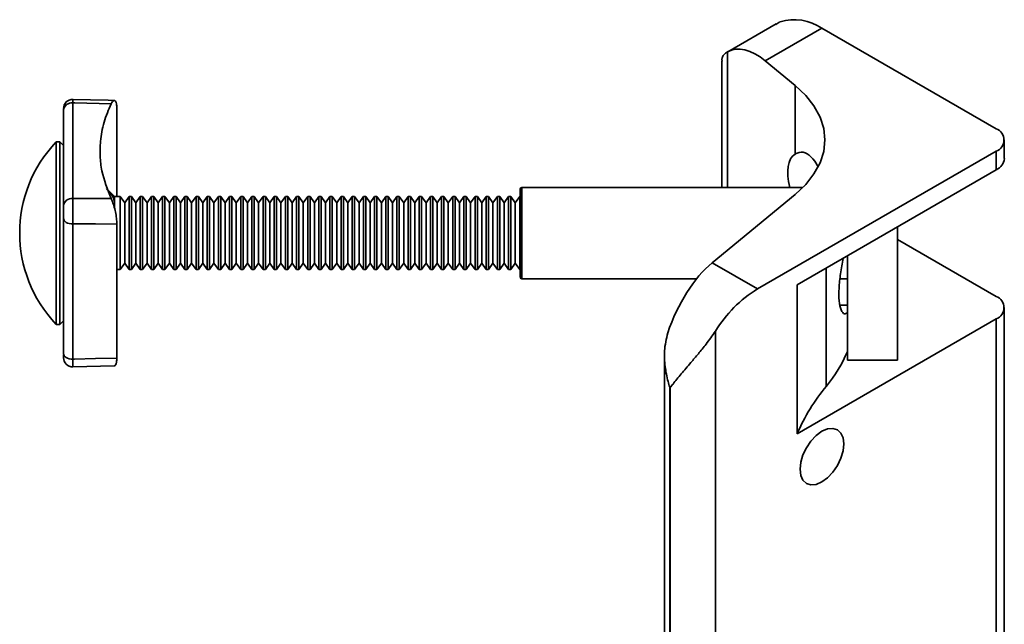
# Model space of a CAD drawing. Units: millimetres. Extents: x 87 to 350, y 32 to 261.
# Drawn here: x 87 to 108, y 241 to 255 of the extents above; entities that cross this region are included whole.
import ezdxf

# ---------------------------------------------------------------- set-up
doc = ezdxf.new("R2010")
doc.units = ezdxf.units.MM

msp = doc.modelspace()

# ---------------------------------------------------------------- linework, layer by layer
at = {"color": 7, "linetype": 'Continuous', "lineweight": 35}
for p, q in [((103.183, 254.594), (102.117, 253.979)), ((103.173, 254.58), (103.263, 254.634)), ((104.183, 254.495), (102.941, 253.778)), ((108.001, 252.291), (104.183, 254.495)), ((101.986, 253.776), (101.986, 251.005)), ((102.941, 253.778), (103.596, 253.238)), ((103.596, 253.238), (103.596, 251.738)), ((88.737, 250.805), (88.737, 252.743)), ((87.489, 252.005), (87.409, 252.005)), ((87.569, 251.925), (87.489, 252.005)), ((108.177, 251.638), (108.177, 252.046)), ((108.001, 251.801), (102.769, 248.781)), ((108.001, 251.393), (108.001, 251.801)), ((104.098, 251.454), (104.023, 251.584)), ((108.001, 251.393), (103.638, 248.874)), ((88.689, 250.805), (88.554, 250.94)), ((103.763, 251.005), (97.609, 251.005)), ((101.776, 249.353), (103.596, 250.854)), ((88.812, 250.805), (88.689, 250.805)), ((88.689, 250.658), (88.689, 250.552)), ((88.909, 250.667), (88.812, 250.805)), ((89.005, 250.805), (88.909, 250.667)), ((88.909, 249.343), (88.909, 250.667)), ((89.056, 250.805), (89.005, 250.805)), ((89.153, 250.667), (89.056, 250.805)), ((89.25, 250.805), (89.153, 250.667)), ((89.301, 250.805), (89.25, 250.805)), ((89.398, 250.667), (89.301, 250.805)), ((89.494, 250.805), (89.398, 250.667)), ((89.545, 250.805), (89.494, 250.805)), ((89.642, 250.667), (89.545, 250.805)), ((89.739, 250.805), (89.642, 250.667)), ((89.79, 250.805), (89.739, 250.805)), ((89.887, 250.667), (89.79, 250.805)), ((89.983, 250.805), (89.887, 250.667)), ((90.034, 250.805), (89.983, 250.805)), ((90.131, 250.667), (90.034, 250.805)), ((90.228, 250.805), (90.131, 250.667)), ((90.279, 250.805), (90.228, 250.805)), ((90.375, 250.667), (90.279, 250.805)), ((90.472, 250.805), (90.375, 250.667)), ((90.523, 250.805), (90.472, 250.805)), ((90.62, 250.667), (90.523, 250.805)), ((90.717, 250.805), (90.62, 250.667)), ((90.768, 250.805), (90.717, 250.805)), ((90.864, 250.667), (90.768, 250.805)), ((90.961, 250.805), (90.864, 250.667)), ((91.012, 250.805), (90.961, 250.805)), ((91.109, 250.667), (91.012, 250.805)), ((91.205, 250.805), (91.109, 250.667)), ((91.256, 250.805), (91.205, 250.805)), ((91.353, 250.667), (91.256, 250.805)), ((91.45, 250.805), (91.353, 250.667)), ((91.501, 250.805), (91.45, 250.805)), ((91.598, 250.667), (91.501, 250.805)), ((91.694, 250.805), (91.598, 250.667)), ((91.745, 250.805), (91.694, 250.805)), ((91.842, 250.667), (91.745, 250.805)), ((91.939, 250.805), (91.842, 250.667)), ((91.99, 250.805), (91.939, 250.805)), ((92.087, 250.667), (91.99, 250.805)), ((92.183, 250.805), (92.087, 250.667)), ((92.234, 250.805), (92.183, 250.805)), ((92.331, 250.667), (92.234, 250.805)), ((92.428, 250.805), (92.331, 250.667)), ((92.331, 249.343), (92.331, 250.667)), ((92.479, 250.805), (92.428, 250.805)), ((92.575, 250.667), (92.479, 250.805)), ((92.672, 250.805), (92.575, 250.667)), ((92.575, 249.343), (92.575, 250.667)), ((92.723, 250.805), (92.672, 250.805)), ((92.82, 250.667), (92.723, 250.805)), ((92.917, 250.805), (92.82, 250.667)), ((92.968, 250.805), (92.917, 250.805)), ((93.064, 250.667), (92.968, 250.805)), ((93.161, 250.805), (93.064, 250.667)), ((93.212, 250.805), (93.161, 250.805)), ((93.309, 250.667), (93.212, 250.805)), ((93.405, 250.805), (93.309, 250.667)), ((93.456, 250.805), (93.405, 250.805)), ((93.553, 250.667), (93.456, 250.805)), ((93.65, 250.805), (93.553, 250.667)), ((93.701, 250.805), (93.65, 250.805)), ((93.65, 249.205), (93.65, 250.805)), ((93.798, 250.667), (93.701, 250.805)), ((93.894, 250.805), (93.798, 250.667)), ((93.798, 249.343), (93.798, 250.667)), ((93.945, 250.805), (93.894, 250.805)), ((94.042, 250.667), (93.945, 250.805)), ((93.945, 249.205), (93.945, 250.805)), ((94.139, 250.805), (94.042, 250.667)), ((94.19, 250.805), (94.139, 250.805)), ((94.287, 250.667), (94.19, 250.805)), ((94.383, 250.805), (94.287, 250.667)), ((94.434, 250.805), (94.383, 250.805)), ((94.531, 250.667), (94.434, 250.805)), ((94.628, 250.805), (94.531, 250.667)), ((94.679, 250.805), (94.628, 250.805)), ((94.775, 250.667), (94.679, 250.805)), ((94.872, 250.805), (94.775, 250.667)), ((94.775, 249.343), (94.775, 250.667)), ((94.923, 250.805), (94.872, 250.805)), ((95.02, 250.667), (94.923, 250.805)), ((95.117, 250.805), (95.02, 250.667)), ((95.02, 249.343), (95.02, 250.667)), ((95.168, 250.805), (95.117, 250.805)), ((95.264, 250.667), (95.168, 250.805)), ((95.361, 250.805), (95.264, 250.667)), ((95.264, 249.343), (95.264, 250.667)), ((95.412, 250.805), (95.361, 250.805)), ((95.509, 250.667), (95.412, 250.805)), ((95.605, 250.805), (95.509, 250.667)), ((95.656, 250.805), (95.605, 250.805)), ((95.753, 250.667), (95.656, 250.805)), ((95.85, 250.805), (95.753, 250.667)), ((95.901, 250.805), (95.85, 250.805)), ((95.998, 250.667), (95.901, 250.805)), ((96.094, 250.805), (95.998, 250.667)), ((96.145, 250.805), (96.094, 250.805)), ((96.242, 250.667), (96.145, 250.805)), ((96.339, 250.805), (96.242, 250.667)), ((96.39, 250.805), (96.339, 250.805)), ((96.339, 249.205), (96.339, 250.805)), ((96.487, 250.667), (96.39, 250.805)), ((96.39, 249.205), (96.39, 250.805)), ((96.583, 250.805), (96.487, 250.667)), ((96.634, 250.805), (96.583, 250.805)), ((96.731, 250.667), (96.634, 250.805)), ((96.634, 249.205), (96.634, 250.805)), ((96.828, 250.805), (96.731, 250.667)), ((96.879, 250.805), (96.828, 250.805)), ((96.975, 250.667), (96.879, 250.805)), ((97.072, 250.805), (96.975, 250.667)), ((97.123, 250.805), (97.072, 250.805)), ((97.22, 250.667), (97.123, 250.805)), ((97.317, 250.805), (97.22, 250.667)), ((97.368, 250.805), (97.317, 250.805)), ((97.464, 250.667), (97.368, 250.805)), ((97.561, 250.805), (97.464, 250.667)), ((97.464, 249.343), (97.464, 250.667)), ((97.569, 250.805), (97.561, 250.805)), ((87.569, 247.359), (87.569, 250.322)), ((87.772, 250.207), (87.772, 247.243)), ((88.737, 247.267), (88.737, 250.203)), ((105.839, 247.217), (105.839, 250.145)), ((105.839, 249.865), (108.001, 248.617)), ((88.812, 249.205), (88.909, 249.343)), ((88.909, 249.343), (89.005, 249.205)), ((89.056, 249.205), (89.153, 249.343)), ((89.153, 249.343), (89.25, 249.205)), ((89.301, 249.205), (89.398, 249.343)), ((89.398, 249.343), (89.494, 249.205)), ((89.545, 249.205), (89.642, 249.343)), ((89.642, 249.343), (89.739, 249.205)), ((89.79, 249.205), (89.887, 249.343)), ((89.887, 249.343), (89.983, 249.205)), ((90.034, 249.205), (90.131, 249.343)), ((90.131, 249.343), (90.228, 249.205)), ((90.279, 249.205), (90.375, 249.343)), ((90.375, 249.343), (90.472, 249.205)), ((90.523, 249.205), (90.62, 249.343)), ((90.62, 249.343), (90.717, 249.205)), ((90.768, 249.205), (90.864, 249.343)), ((90.864, 249.343), (90.961, 249.205)), ((91.012, 249.205), (91.109, 249.343)), ((91.109, 249.343), (91.205, 249.205)), ((91.256, 249.205), (91.353, 249.343)), ((91.353, 249.343), (91.45, 249.205)), ((91.501, 249.205), (91.598, 249.343)), ((91.598, 249.343), (91.694, 249.205)), ((91.745, 249.205), (91.842, 249.343)), ((91.842, 249.343), (91.939, 249.205)), ((91.99, 249.205), (92.087, 249.343)), ((92.087, 249.343), (92.183, 249.205)), ((92.234, 249.205), (92.331, 249.343)), ((92.331, 249.343), (92.428, 249.205)), ((92.479, 249.205), (92.575, 249.343)), ((92.575, 249.343), (92.672, 249.205)), ((92.723, 249.205), (92.82, 249.343)), ((92.82, 249.343), (92.917, 249.205)), ((92.968, 249.205), (93.064, 249.343)), ((93.064, 249.343), (93.161, 249.205)), ((93.212, 249.205), (93.309, 249.343)), ((93.309, 249.343), (93.405, 249.205)), ((93.456, 249.205), (93.553, 249.343)), ((93.553, 249.343), (93.65, 249.205)), ((93.701, 249.205), (93.798, 249.343)), ((93.798, 249.343), (93.894, 249.205)), ((93.945, 249.205), (94.042, 249.343)), ((94.042, 249.343), (94.139, 249.205)), ((94.19, 249.205), (94.287, 249.343)), ((94.287, 249.343), (94.383, 249.205)), ((94.434, 249.205), (94.531, 249.343)), ((94.531, 249.343), (94.628, 249.205)), ((94.679, 249.205), (94.775, 249.343)), ((94.775, 249.343), (94.872, 249.205)), ((94.923, 249.205), (95.02, 249.343)), ((95.02, 249.343), (95.117, 249.205)), ((95.168, 249.205), (95.264, 249.343)), ((95.264, 249.343), (95.361, 249.205)), ((95.412, 249.205), (95.509, 249.343)), ((95.509, 249.343), (95.605, 249.205)), ((95.656, 249.205), (95.753, 249.343)), ((95.753, 249.343), (95.85, 249.205)), ((95.901, 249.205), (95.998, 249.343)), ((95.998, 249.343), (96.094, 249.205)), ((96.145, 249.205), (96.242, 249.343)), ((96.242, 249.343), (96.339, 249.205)), ((96.39, 249.205), (96.487, 249.343)), ((96.487, 249.343), (96.583, 249.205)), ((96.634, 249.205), (96.731, 249.343)), ((96.731, 249.343), (96.828, 249.205)), ((96.879, 249.205), (96.975, 249.343)), ((96.975, 249.343), (97.072, 249.205)), ((97.123, 249.205), (97.22, 249.343)), ((97.22, 249.343), (97.317, 249.205)), ((97.368, 249.205), (97.464, 249.343)), ((97.464, 249.343), (97.561, 249.205)), ((101.776, 249.353), (102.769, 248.781)), ((104.739, 247.217), (104.739, 249.51)), ((88.737, 249.205), (88.812, 249.205)), ((89.005, 249.205), (89.056, 249.205)), ((89.25, 249.205), (89.301, 249.205)), ((89.494, 249.205), (89.545, 249.205)), ((89.739, 249.205), (89.79, 249.205)), ((89.983, 249.205), (90.034, 249.205)), ((90.228, 249.205), (90.279, 249.205)), ((90.472, 249.205), (90.523, 249.205)), ((90.717, 249.205), (90.768, 249.205)), ((90.961, 249.205), (91.012, 249.205)), ((91.205, 249.205), (91.256, 249.205)), ((91.45, 249.205), (91.501, 249.205)), ((91.694, 249.205), (91.745, 249.205)), ((91.939, 249.205), (91.99, 249.205)), ((92.183, 249.205), (92.234, 249.205)), ((92.428, 249.205), (92.479, 249.205)), ((92.672, 249.205), (92.723, 249.205)), ((92.917, 249.205), (92.968, 249.205)), ((93.161, 249.205), (93.212, 249.205)), ((93.405, 249.205), (93.456, 249.205)), ((93.65, 249.205), (93.701, 249.205)), ((93.894, 249.205), (93.945, 249.205)), ((94.139, 249.205), (94.19, 249.205)), ((94.383, 249.205), (94.434, 249.205)), ((94.628, 249.205), (94.679, 249.205)), ((94.872, 249.205), (94.923, 249.205)), ((95.117, 249.205), (95.168, 249.205)), ((95.361, 249.205), (95.412, 249.205)), ((95.605, 249.205), (95.656, 249.205)), ((95.85, 249.205), (95.901, 249.205)), ((96.094, 249.205), (96.145, 249.205)), ((96.339, 249.205), (96.39, 249.205)), ((96.583, 249.205), (96.634, 249.205)), ((96.828, 249.205), (96.879, 249.205)), ((97.072, 249.205), (97.123, 249.205)), ((97.317, 249.205), (97.368, 249.205)), ((97.561, 249.205), (97.569, 249.205)), ((97.609, 249.005), (101.438, 249.005)), ((104.578, 249.005), (104.739, 249.005)), ((103.638, 248.874), (103.638, 245.608)), ((108.177, 235.307), (108.177, 248.372)), ((87.489, 248.005), (87.569, 248.085)), ((108.001, 248.127), (103.638, 245.608)), ((108.001, 235.062), (108.001, 248.127)), ((87.409, 248.005), (87.489, 248.005)), ((101.849, 247.858), (101.849, 228.228)), ((87.569, 247.392), (87.569, 247.362)), ((100.731, 247.335), (100.731, 229.091)), ((104.739, 247.217), (105.839, 247.217)), ((87.774, 247.074), (88.682, 247.096)), ((100.859, 246.617), (100.848, 246.623)), ((100.848, 246.623), (100.848, 229.476)), ((100.859, 229.469), (100.859, 246.617))]:
    msp.add_line(p, q, dxfattribs=at)
at = {"color": 8, "linetype": 'Continuous', "lineweight": 35}
for p, q in [((102.113, 253.977), (102.113, 251.005)), ((104.278, 249.244), (104.278, 246.651)), ((104.581, 248.426), (104.739, 248.426))]:
    msp.add_line(p, q, dxfattribs=at)
at = {"color": 7, "linetype": 'Continuous', "lineweight": 35, "flags": 128}
for points in [[(103.596, 253.238), (103.826, 253.022), (104.008, 252.791), (104.14, 252.549), (104.22, 252.299), (104.247, 252.046), (104.22, 251.793), (104.14, 251.543), (104.008, 251.301), (103.826, 251.07), (103.596, 250.854)], [(88.613, 252.84), (87.814, 252.86), (87.772, 252.861)], [(88.682, 252.913), (88.545, 252.917), (87.774, 252.935)], [(87.409, 248.85), (87.409, 249.113), (87.409, 249.397), (87.409, 249.695), (87.409, 250), (87.409, 250.305), (87.409, 250.604), (87.409, 250.888), (87.409, 251.151), (87.409, 251.388), (87.409, 251.592), (87.409, 251.76), (87.409, 251.885), (87.409, 251.967), (87.409, 252.003), (87.409, 252.005)], [(87.489, 252.005), (87.489, 252.003), (87.489, 251.967), (87.489, 251.885), (87.489, 251.76), (87.489, 251.592), (87.489, 251.388), (87.489, 251.151), (87.489, 250.888), (87.489, 250.604), (87.489, 250.305), (87.489, 250), (87.489, 249.695), (87.489, 249.397), (87.489, 249.113), (87.489, 248.85)], [(97.569, 249.045), (97.569, 249.045), (97.569, 249.073), (97.569, 249.147), (97.569, 249.264), (97.569, 249.419), (97.569, 249.603), (97.569, 249.807), (97.569, 250.021), (97.569, 250.234), (97.569, 250.436), (97.569, 250.616), (97.569, 250.765), (97.569, 250.876), (97.569, 250.944), (97.569, 250.965)], [(87.772, 250.765), (88.369, 250.763), (88.613, 250.762)], [(88.689, 250.805), (88.689, 250.805), (88.689, 250.785), (88.689, 250.736), (88.689, 250.658)], [(88.812, 249.205), (88.812, 249.21), (88.812, 249.254), (88.812, 249.341), (88.812, 249.468), (88.812, 249.625), (88.812, 249.805), (88.812, 249.996), (88.812, 250.187), (88.812, 250.369), (88.812, 250.529), (88.812, 250.658), (88.812, 250.75), (88.812, 250.798), (88.812, 250.805)], [(89.005, 249.205), (89.005, 249.21), (89.005, 249.254), (89.005, 249.341), (89.005, 249.468), (89.005, 249.625), (89.005, 249.805), (89.005, 249.996), (89.005, 250.187), (89.005, 250.369), (89.005, 250.529), (89.005, 250.658), (89.005, 250.75), (89.005, 250.798), (89.005, 250.805)], [(89.056, 249.205), (89.056, 249.21), (89.056, 249.254), (89.056, 249.341), (89.056, 249.468), (89.056, 249.625), (89.056, 249.805), (89.056, 249.996), (89.056, 250.187), (89.056, 250.369), (89.056, 250.529), (89.056, 250.658), (89.056, 250.75), (89.056, 250.798), (89.056, 250.805)], [(89.153, 249.343), (89.153, 249.357), (89.153, 249.417), (89.153, 249.521), (89.153, 249.66), (89.153, 249.826), (89.153, 250.004), (89.153, 250.183), (89.153, 250.348), (89.153, 250.488), (89.153, 250.592), (89.153, 250.653), (89.153, 250.667)], [(89.25, 249.205), (89.25, 249.21), (89.25, 249.254), (89.25, 249.341), (89.25, 249.468), (89.25, 249.625), (89.25, 249.805), (89.25, 249.996), (89.25, 250.187), (89.25, 250.369), (89.25, 250.529), (89.25, 250.658), (89.25, 250.75), (89.25, 250.798), (89.25, 250.805)], [(89.301, 249.205), (89.301, 249.21), (89.301, 249.254), (89.301, 249.341), (89.301, 249.468), (89.301, 249.625), (89.301, 249.805), (89.301, 249.996), (89.301, 250.187), (89.301, 250.369), (89.301, 250.529), (89.301, 250.658), (89.301, 250.75), (89.301, 250.798), (89.301, 250.805)], [(89.398, 249.343), (89.398, 249.357), (89.398, 249.417), (89.398, 249.521), (89.398, 249.66), (89.398, 249.826), (89.398, 250.004), (89.398, 250.183), (89.398, 250.348), (89.398, 250.488), (89.398, 250.592), (89.398, 250.653), (89.398, 250.667)], [(89.494, 249.205), (89.494, 249.21), (89.494, 249.254), (89.494, 249.341), (89.494, 249.468), (89.494, 249.625), (89.494, 249.805), (89.494, 249.996), (89.494, 250.187), (89.494, 250.369), (89.494, 250.529), (89.494, 250.658), (89.494, 250.75), (89.494, 250.798), (89.494, 250.805)], [(89.545, 249.205), (89.545, 249.21), (89.545, 249.254), (89.545, 249.341), (89.545, 249.468), (89.545, 249.625), (89.545, 249.805), (89.545, 249.996), (89.545, 250.187), (89.545, 250.369), (89.545, 250.529), (89.545, 250.658), (89.545, 250.75), (89.545, 250.798), (89.545, 250.805)], [(89.642, 249.343), (89.642, 249.357), (89.642, 249.417), (89.642, 249.521), (89.642, 249.66), (89.642, 249.826), (89.642, 250.004), (89.642, 250.183), (89.642, 250.348), (89.642, 250.488), (89.642, 250.592), (89.642, 250.653), (89.642, 250.667)], [(89.739, 249.205), (89.739, 249.21), (89.739, 249.254), (89.739, 249.341), (89.739, 249.468), (89.739, 249.625), (89.739, 249.805), (89.739, 249.996), (89.739, 250.187), (89.739, 250.369), (89.739, 250.529), (89.739, 250.658), (89.739, 250.75), (89.739, 250.798), (89.739, 250.805)], [(89.79, 249.205), (89.79, 249.21), (89.79, 249.254), (89.79, 249.341), (89.79, 249.468), (89.79, 249.625), (89.79, 249.805), (89.79, 249.996), (89.79, 250.187), (89.79, 250.369), (89.79, 250.529), (89.79, 250.658), (89.79, 250.75), (89.79, 250.798), (89.79, 250.805)], [(89.887, 249.343), (89.887, 249.357), (89.887, 249.417), (89.887, 249.521), (89.887, 249.66), (89.887, 249.826), (89.887, 250.004), (89.887, 250.183), (89.887, 250.348), (89.887, 250.488), (89.887, 250.592), (89.887, 250.653), (89.887, 250.667)], [(89.983, 249.205), (89.983, 249.21), (89.983, 249.254), (89.983, 249.341), (89.983, 249.468), (89.983, 249.625), (89.983, 249.805), (89.983, 249.996), (89.983, 250.187), (89.983, 250.369), (89.983, 250.529), (89.983, 250.658), (89.983, 250.75), (89.983, 250.798), (89.983, 250.805)], [(90.034, 249.205), (90.034, 249.21), (90.034, 249.254), (90.034, 249.341), (90.034, 249.468), (90.034, 249.625), (90.034, 249.805), (90.034, 249.996), (90.034, 250.187), (90.034, 250.369), (90.034, 250.529), (90.034, 250.658), (90.034, 250.75), (90.034, 250.798), (90.034, 250.805)], [(90.131, 249.343), (90.131, 249.357), (90.131, 249.417), (90.131, 249.521), (90.131, 249.66), (90.131, 249.826), (90.131, 250.004), (90.131, 250.183), (90.131, 250.348), (90.131, 250.488), (90.131, 250.592), (90.131, 250.653), (90.131, 250.667)], [(90.228, 249.205), (90.228, 249.21), (90.228, 249.254), (90.228, 249.341), (90.228, 249.468), (90.228, 249.625), (90.228, 249.805), (90.228, 249.996), (90.228, 250.187), (90.228, 250.369), (90.228, 250.529), (90.228, 250.658), (90.228, 250.75), (90.228, 250.798), (90.228, 250.805)], [(90.279, 249.205), (90.279, 249.21), (90.279, 249.254), (90.279, 249.341), (90.279, 249.468), (90.279, 249.625), (90.279, 249.805), (90.279, 249.996), (90.279, 250.187), (90.279, 250.369), (90.279, 250.529), (90.279, 250.658), (90.279, 250.75), (90.279, 250.798), (90.279, 250.805)], [(90.375, 249.343), (90.375, 249.357), (90.375, 249.417), (90.375, 249.521), (90.375, 249.66), (90.375, 249.826), (90.375, 250.004), (90.375, 250.183), (90.375, 250.348), (90.375, 250.488), (90.375, 250.592), (90.375, 250.653), (90.375, 250.667)], [(90.472, 249.205), (90.472, 249.21), (90.472, 249.254), (90.472, 249.341), (90.472, 249.468), (90.472, 249.625), (90.472, 249.805), (90.472, 249.996), (90.472, 250.187), (90.472, 250.369), (90.472, 250.529), (90.472, 250.658), (90.472, 250.75), (90.472, 250.798), (90.472, 250.805)], [(90.523, 249.205), (90.523, 249.21), (90.523, 249.254), (90.523, 249.341), (90.523, 249.468), (90.523, 249.625), (90.523, 249.805), (90.523, 249.996), (90.523, 250.187), (90.523, 250.369), (90.523, 250.529), (90.523, 250.658), (90.523, 250.75), (90.523, 250.798), (90.523, 250.805)], [(90.62, 249.343), (90.62, 249.357), (90.62, 249.417), (90.62, 249.521), (90.62, 249.66), (90.62, 249.826), (90.62, 250.004), (90.62, 250.183), (90.62, 250.348), (90.62, 250.488), (90.62, 250.592), (90.62, 250.653), (90.62, 250.667)], [(90.717, 249.205), (90.717, 249.21), (90.717, 249.254), (90.717, 249.341), (90.717, 249.468), (90.717, 249.625), (90.717, 249.805), (90.717, 249.996), (90.717, 250.187), (90.717, 250.369), (90.717, 250.529), (90.717, 250.658), (90.717, 250.75), (90.717, 250.798), (90.717, 250.805)], [(90.768, 249.205), (90.768, 249.21), (90.768, 249.254), (90.768, 249.341), (90.768, 249.468), (90.768, 249.625), (90.768, 249.805), (90.768, 249.996), (90.768, 250.187), (90.768, 250.369), (90.768, 250.529), (90.768, 250.658), (90.768, 250.75), (90.768, 250.798), (90.768, 250.805)], [(90.864, 249.343), (90.864, 249.357), (90.864, 249.417), (90.864, 249.521), (90.864, 249.66), (90.864, 249.826), (90.864, 250.004), (90.864, 250.183), (90.864, 250.348), (90.864, 250.488), (90.864, 250.592), (90.864, 250.653), (90.864, 250.667)], [(90.961, 249.205), (90.961, 249.21), (90.961, 249.254), (90.961, 249.341), (90.961, 249.468), (90.961, 249.625), (90.961, 249.805), (90.961, 249.996), (90.961, 250.187), (90.961, 250.369), (90.961, 250.529), (90.961, 250.658), (90.961, 250.75), (90.961, 250.798), (90.961, 250.805)], [(91.012, 249.205), (91.012, 249.21), (91.012, 249.254), (91.012, 249.341), (91.012, 249.468), (91.012, 249.625), (91.012, 249.805), (91.012, 249.996), (91.012, 250.187), (91.012, 250.369), (91.012, 250.529), (91.012, 250.658), (91.012, 250.75), (91.012, 250.798), (91.012, 250.805)], [(91.109, 249.343), (91.109, 249.357), (91.109, 249.417), (91.109, 249.521), (91.109, 249.66), (91.109, 249.826), (91.109, 250.004), (91.109, 250.183), (91.109, 250.348), (91.109, 250.488), (91.109, 250.592), (91.109, 250.653), (91.109, 250.667)], [(91.205, 249.205), (91.205, 249.21), (91.205, 249.254), (91.205, 249.341), (91.205, 249.468), (91.205, 249.625), (91.205, 249.805), (91.205, 249.996), (91.205, 250.187), (91.205, 250.369), (91.205, 250.529), (91.205, 250.658), (91.205, 250.75), (91.205, 250.798), (91.205, 250.805)], [(91.256, 249.205), (91.256, 249.21), (91.256, 249.254), (91.256, 249.341), (91.256, 249.468), (91.256, 249.625), (91.256, 249.805), (91.256, 249.996), (91.256, 250.187), (91.256, 250.369), (91.256, 250.529), (91.256, 250.658), (91.256, 250.75), (91.256, 250.798), (91.256, 250.805)], [(91.353, 249.343), (91.353, 249.357), (91.353, 249.417), (91.353, 249.521), (91.353, 249.66), (91.353, 249.826), (91.353, 250.004), (91.353, 250.183), (91.353, 250.348), (91.353, 250.488), (91.353, 250.592), (91.353, 250.653), (91.353, 250.667)], [(91.45, 249.205), (91.45, 249.21), (91.45, 249.254), (91.45, 249.341), (91.45, 249.468), (91.45, 249.625), (91.45, 249.805), (91.45, 249.996), (91.45, 250.187), (91.45, 250.369), (91.45, 250.529), (91.45, 250.658), (91.45, 250.75), (91.45, 250.798), (91.45, 250.805)], [(91.501, 249.205), (91.501, 249.21), (91.501, 249.254), (91.501, 249.341), (91.501, 249.468), (91.501, 249.625), (91.501, 249.805), (91.501, 249.996), (91.501, 250.187), (91.501, 250.369), (91.501, 250.529), (91.501, 250.658), (91.501, 250.75), (91.501, 250.798), (91.501, 250.805)], [(91.598, 249.343), (91.598, 249.357), (91.598, 249.417), (91.598, 249.521), (91.598, 249.66), (91.598, 249.826), (91.598, 250.004), (91.598, 250.183), (91.598, 250.348), (91.598, 250.488), (91.598, 250.592), (91.598, 250.653), (91.598, 250.667)], [(91.694, 249.205), (91.694, 249.21), (91.694, 249.254), (91.694, 249.341), (91.694, 249.468), (91.694, 249.625), (91.694, 249.805), (91.694, 249.996), (91.694, 250.187), (91.694, 250.369), (91.694, 250.529), (91.694, 250.658), (91.694, 250.75), (91.694, 250.798), (91.694, 250.805)], [(91.745, 249.205), (91.745, 249.21), (91.745, 249.254), (91.745, 249.341), (91.745, 249.468), (91.745, 249.625), (91.745, 249.805), (91.745, 249.996), (91.745, 250.187), (91.745, 250.369), (91.745, 250.529), (91.745, 250.658), (91.745, 250.75), (91.745, 250.798), (91.745, 250.805)], [(91.842, 249.343), (91.842, 249.357), (91.842, 249.417), (91.842, 249.521), (91.842, 249.66), (91.842, 249.826), (91.842, 250.004), (91.842, 250.183), (91.842, 250.348), (91.842, 250.488), (91.842, 250.592), (91.842, 250.653), (91.842, 250.667)], [(91.939, 249.205), (91.939, 249.21), (91.939, 249.254), (91.939, 249.341), (91.939, 249.468), (91.939, 249.625), (91.939, 249.805), (91.939, 249.996), (91.939, 250.187), (91.939, 250.369), (91.939, 250.529), (91.939, 250.658), (91.939, 250.75), (91.939, 250.798), (91.939, 250.805)], [(91.99, 249.205), (91.99, 249.21), (91.99, 249.254), (91.99, 249.341), (91.99, 249.468), (91.99, 249.625), (91.99, 249.805), (91.99, 249.996), (91.99, 250.187), (91.99, 250.369), (91.99, 250.529), (91.99, 250.658), (91.99, 250.75), (91.99, 250.798), (91.99, 250.805)], [(92.087, 249.343), (92.087, 249.357), (92.087, 249.417), (92.087, 249.521), (92.087, 249.66), (92.087, 249.826), (92.087, 250.004), (92.087, 250.183), (92.087, 250.348), (92.087, 250.488), (92.087, 250.592), (92.087, 250.653), (92.087, 250.667)], [(92.183, 249.205), (92.183, 249.21), (92.183, 249.254), (92.183, 249.341), (92.183, 249.468), (92.183, 249.625), (92.183, 249.805), (92.183, 249.996), (92.183, 250.187), (92.183, 250.369), (92.183, 250.529), (92.183, 250.658), (92.183, 250.75), (92.183, 250.798), (92.183, 250.805)], [(92.234, 249.205), (92.234, 249.21), (92.234, 249.254), (92.234, 249.341), (92.234, 249.468), (92.234, 249.625), (92.234, 249.805), (92.234, 249.996), (92.234, 250.187), (92.234, 250.369), (92.234, 250.529), (92.234, 250.658), (92.234, 250.75), (92.234, 250.798), (92.234, 250.805)], [(92.428, 249.205), (92.428, 249.21), (92.428, 249.254), (92.428, 249.341), (92.428, 249.468), (92.428, 249.625), (92.428, 249.805), (92.428, 249.996), (92.428, 250.187), (92.428, 250.369), (92.428, 250.529), (92.428, 250.658), (92.428, 250.75), (92.428, 250.798), (92.428, 250.805)], [(92.479, 249.205), (92.479, 249.21), (92.479, 249.254), (92.479, 249.341), (92.479, 249.468), (92.479, 249.625), (92.479, 249.805), (92.479, 249.996), (92.479, 250.187), (92.479, 250.369), (92.479, 250.529), (92.479, 250.658), (92.479, 250.75), (92.479, 250.798), (92.479, 250.805)], [(92.672, 249.205), (92.672, 249.21), (92.672, 249.254), (92.672, 249.341), (92.672, 249.468), (92.672, 249.625), (92.672, 249.805), (92.672, 249.996), (92.672, 250.187), (92.672, 250.369), (92.672, 250.529), (92.672, 250.658), (92.672, 250.75), (92.672, 250.798), (92.672, 250.805)], [(92.723, 249.205), (92.723, 249.21), (92.723, 249.254), (92.723, 249.341), (92.723, 249.468), (92.723, 249.625), (92.723, 249.805), (92.723, 249.996), (92.723, 250.187), (92.723, 250.369), (92.723, 250.529), (92.723, 250.658), (92.723, 250.75), (92.723, 250.798), (92.723, 250.805)], [(92.82, 249.343), (92.82, 249.357), (92.82, 249.417), (92.82, 249.521), (92.82, 249.66), (92.82, 249.826), (92.82, 250.004), (92.82, 250.183), (92.82, 250.348), (92.82, 250.488), (92.82, 250.592), (92.82, 250.653), (92.82, 250.667)], [(92.917, 249.205), (92.917, 249.21), (92.917, 249.254), (92.917, 249.341), (92.917, 249.468), (92.917, 249.625), (92.917, 249.805), (92.917, 249.996), (92.917, 250.187), (92.917, 250.369), (92.917, 250.529), (92.917, 250.658), (92.917, 250.75), (92.917, 250.798), (92.917, 250.805)], [(92.968, 249.205), (92.968, 249.21), (92.968, 249.254), (92.968, 249.341), (92.968, 249.468), (92.968, 249.625), (92.968, 249.805), (92.968, 249.996), (92.968, 250.187), (92.968, 250.369), (92.968, 250.529), (92.968, 250.658), (92.968, 250.75), (92.968, 250.798), (92.968, 250.805)], [(93.064, 249.343), (93.064, 249.357), (93.064, 249.417), (93.064, 249.521), (93.064, 249.66), (93.064, 249.826), (93.064, 250.004), (93.064, 250.183), (93.064, 250.348), (93.064, 250.488), (93.064, 250.592), (93.064, 250.653), (93.064, 250.667)], [(93.161, 249.205), (93.161, 249.21), (93.161, 249.254), (93.161, 249.341), (93.161, 249.468), (93.161, 249.625), (93.161, 249.805), (93.161, 249.996), (93.161, 250.187), (93.161, 250.369), (93.161, 250.529), (93.161, 250.658), (93.161, 250.75), (93.161, 250.798), (93.161, 250.805)], [(93.212, 249.205), (93.212, 249.21), (93.212, 249.254), (93.212, 249.341), (93.212, 249.468), (93.212, 249.625), (93.212, 249.805), (93.212, 249.996), (93.212, 250.187), (93.212, 250.369), (93.212, 250.529), (93.212, 250.658), (93.212, 250.75), (93.212, 250.798), (93.212, 250.805)], [(93.309, 249.343), (93.309, 249.357), (93.309, 249.417), (93.309, 249.521), (93.309, 249.66), (93.309, 249.826), (93.309, 250.004), (93.309, 250.183), (93.309, 250.348), (93.309, 250.488), (93.309, 250.592), (93.309, 250.653), (93.309, 250.667)], [(93.405, 249.205), (93.405, 249.21), (93.405, 249.254), (93.405, 249.341), (93.405, 249.468), (93.405, 249.625), (93.405, 249.805), (93.405, 249.996), (93.405, 250.187), (93.405, 250.369), (93.405, 250.529), (93.405, 250.658), (93.405, 250.75), (93.405, 250.798), (93.405, 250.805)], [(93.456, 249.205), (93.456, 249.21), (93.456, 249.254), (93.456, 249.341), (93.456, 249.468), (93.456, 249.625), (93.456, 249.805), (93.456, 249.996), (93.456, 250.187), (93.456, 250.369), (93.456, 250.529), (93.456, 250.658), (93.456, 250.75), (93.456, 250.798), (93.456, 250.805)], [(93.553, 249.343), (93.553, 249.357), (93.553, 249.417), (93.553, 249.521), (93.553, 249.66), (93.553, 249.826), (93.553, 250.004), (93.553, 250.183), (93.553, 250.348), (93.553, 250.488), (93.553, 250.592), (93.553, 250.653), (93.553, 250.667)], [(93.701, 249.205), (93.701, 249.21), (93.701, 249.254), (93.701, 249.341), (93.701, 249.468), (93.701, 249.625), (93.701, 249.805), (93.701, 249.996), (93.701, 250.187), (93.701, 250.369), (93.701, 250.529), (93.701, 250.658), (93.701, 250.75), (93.701, 250.798), (93.701, 250.805)], [(93.894, 249.205), (93.894, 249.21), (93.894, 249.254), (93.894, 249.341), (93.894, 249.468), (93.894, 249.625), (93.894, 249.805), (93.894, 249.996), (93.894, 250.187), (93.894, 250.369), (93.894, 250.529), (93.894, 250.658), (93.894, 250.75), (93.894, 250.798), (93.894, 250.805)], [(94.042, 249.343), (94.042, 249.357), (94.042, 249.417), (94.042, 249.521), (94.042, 249.66), (94.042, 249.826), (94.042, 250.004), (94.042, 250.183), (94.042, 250.348), (94.042, 250.488), (94.042, 250.592), (94.042, 250.653), (94.042, 250.667)], [(94.139, 249.205), (94.139, 249.21), (94.139, 249.254), (94.139, 249.341), (94.139, 249.468), (94.139, 249.625), (94.139, 249.805), (94.139, 249.996), (94.139, 250.187), (94.139, 250.369), (94.139, 250.529), (94.139, 250.658), (94.139, 250.75), (94.139, 250.798), (94.139, 250.805)], [(94.19, 249.205), (94.19, 249.21), (94.19, 249.254), (94.19, 249.341), (94.19, 249.468), (94.19, 249.625), (94.19, 249.805), (94.19, 249.996), (94.19, 250.187), (94.19, 250.369), (94.19, 250.529), (94.19, 250.658), (94.19, 250.75), (94.19, 250.798), (94.19, 250.805)], [(94.287, 249.343), (94.287, 249.357), (94.287, 249.417), (94.287, 249.521), (94.287, 249.66), (94.287, 249.826), (94.287, 250.004), (94.287, 250.183), (94.287, 250.348), (94.287, 250.488), (94.287, 250.592), (94.287, 250.653), (94.287, 250.667)], [(94.383, 249.205), (94.383, 249.21), (94.383, 249.254), (94.383, 249.341), (94.383, 249.468), (94.383, 249.625), (94.383, 249.805), (94.383, 249.996), (94.383, 250.187), (94.383, 250.369), (94.383, 250.529), (94.383, 250.658), (94.383, 250.75), (94.383, 250.798), (94.383, 250.805)], [(94.434, 249.205), (94.434, 249.21), (94.434, 249.254), (94.434, 249.341), (94.434, 249.468), (94.434, 249.625), (94.434, 249.805), (94.434, 249.996), (94.434, 250.187), (94.434, 250.369), (94.434, 250.529), (94.434, 250.658), (94.434, 250.75), (94.434, 250.798), (94.434, 250.805)], [(94.531, 249.343), (94.531, 249.357), (94.531, 249.417), (94.531, 249.521), (94.531, 249.66), (94.531, 249.826), (94.531, 250.004), (94.531, 250.183), (94.531, 250.348), (94.531, 250.488), (94.531, 250.592), (94.531, 250.653), (94.531, 250.667)], [(94.628, 249.205), (94.628, 249.21), (94.628, 249.254), (94.628, 249.341), (94.628, 249.468), (94.628, 249.625), (94.628, 249.805), (94.628, 249.996), (94.628, 250.187), (94.628, 250.369), (94.628, 250.529), (94.628, 250.658), (94.628, 250.75), (94.628, 250.798), (94.628, 250.805)], [(94.679, 249.205), (94.679, 249.21), (94.679, 249.254), (94.679, 249.341), (94.679, 249.468), (94.679, 249.625), (94.679, 249.805), (94.679, 249.996), (94.679, 250.187), (94.679, 250.369), (94.679, 250.529), (94.679, 250.658), (94.679, 250.75), (94.679, 250.798), (94.679, 250.805)], [(94.872, 249.205), (94.872, 249.21), (94.872, 249.254), (94.872, 249.341), (94.872, 249.468), (94.872, 249.625), (94.872, 249.805), (94.872, 249.996), (94.872, 250.187), (94.872, 250.369), (94.872, 250.529), (94.872, 250.658), (94.872, 250.75), (94.872, 250.798), (94.872, 250.805)], [(94.923, 249.205), (94.923, 249.21), (94.923, 249.254), (94.923, 249.341), (94.923, 249.468), (94.923, 249.625), (94.923, 249.805), (94.923, 249.996), (94.923, 250.187), (94.923, 250.369), (94.923, 250.529), (94.923, 250.658), (94.923, 250.75), (94.923, 250.798), (94.923, 250.805)], [(95.117, 249.205), (95.117, 249.21), (95.117, 249.254), (95.117, 249.341), (95.117, 249.468), (95.117, 249.625), (95.117, 249.805), (95.117, 249.996), (95.117, 250.187), (95.117, 250.369), (95.117, 250.529), (95.117, 250.658), (95.117, 250.75), (95.117, 250.798), (95.117, 250.805)], [(95.168, 249.205), (95.168, 249.21), (95.168, 249.254), (95.168, 249.341), (95.168, 249.468), (95.168, 249.625), (95.168, 249.805), (95.168, 249.996), (95.168, 250.187), (95.168, 250.369), (95.168, 250.529), (95.168, 250.658), (95.168, 250.75), (95.168, 250.798), (95.168, 250.805)], [(95.361, 249.205), (95.361, 249.21), (95.361, 249.254), (95.361, 249.341), (95.361, 249.468), (95.361, 249.625), (95.361, 249.805), (95.361, 249.996), (95.361, 250.187), (95.361, 250.369), (95.361, 250.529), (95.361, 250.658), (95.361, 250.75), (95.361, 250.798), (95.361, 250.805)], [(95.412, 249.205), (95.412, 249.21), (95.412, 249.254), (95.412, 249.341), (95.412, 249.468), (95.412, 249.625), (95.412, 249.805), (95.412, 249.996), (95.412, 250.187), (95.412, 250.369), (95.412, 250.529), (95.412, 250.658), (95.412, 250.75), (95.412, 250.798), (95.412, 250.805)], [(95.509, 249.343), (95.509, 249.357), (95.509, 249.417), (95.509, 249.521), (95.509, 249.66), (95.509, 249.826), (95.509, 250.004), (95.509, 250.183), (95.509, 250.348), (95.509, 250.488), (95.509, 250.592), (95.509, 250.653), (95.509, 250.667)], [(95.605, 249.205), (95.605, 249.21), (95.605, 249.254), (95.605, 249.341), (95.605, 249.468), (95.605, 249.625), (95.605, 249.805), (95.605, 249.996), (95.605, 250.187), (95.605, 250.369), (95.605, 250.529), (95.605, 250.658), (95.605, 250.75), (95.605, 250.798), (95.605, 250.805)], [(95.656, 249.205), (95.656, 249.21), (95.656, 249.254), (95.656, 249.341), (95.656, 249.468), (95.656, 249.625), (95.656, 249.805), (95.656, 249.996), (95.656, 250.187), (95.656, 250.369), (95.656, 250.529), (95.656, 250.658), (95.656, 250.75), (95.656, 250.798), (95.656, 250.805)], [(95.753, 249.343), (95.753, 249.357), (95.753, 249.417), (95.753, 249.521), (95.753, 249.66), (95.753, 249.826), (95.753, 250.004), (95.753, 250.183), (95.753, 250.348), (95.753, 250.488), (95.753, 250.592), (95.753, 250.653), (95.753, 250.667)], [(95.85, 249.205), (95.85, 249.21), (95.85, 249.254), (95.85, 249.341), (95.85, 249.468), (95.85, 249.625), (95.85, 249.805), (95.85, 249.996), (95.85, 250.187), (95.85, 250.369), (95.85, 250.529), (95.85, 250.658), (95.85, 250.75), (95.85, 250.798), (95.85, 250.805)], [(95.901, 249.205), (95.901, 249.21), (95.901, 249.254), (95.901, 249.341), (95.901, 249.468), (95.901, 249.625), (95.901, 249.805), (95.901, 249.996), (95.901, 250.187), (95.901, 250.369), (95.901, 250.529), (95.901, 250.658), (95.901, 250.75), (95.901, 250.798), (95.901, 250.805)], [(95.998, 249.343), (95.998, 249.357), (95.998, 249.417), (95.998, 249.521), (95.998, 249.66), (95.998, 249.826), (95.998, 250.004), (95.998, 250.183), (95.998, 250.348), (95.998, 250.488), (95.998, 250.592), (95.998, 250.653), (95.998, 250.667)], [(96.094, 249.205), (96.094, 249.21), (96.094, 249.254), (96.094, 249.341), (96.094, 249.468), (96.094, 249.625), (96.094, 249.805), (96.094, 249.996), (96.094, 250.187), (96.094, 250.369), (96.094, 250.529), (96.094, 250.658), (96.094, 250.75), (96.094, 250.798), (96.094, 250.805)], [(96.145, 249.205), (96.145, 249.21), (96.145, 249.254), (96.145, 249.341), (96.145, 249.468), (96.145, 249.625), (96.145, 249.805), (96.145, 249.996), (96.145, 250.187), (96.145, 250.369), (96.145, 250.529), (96.145, 250.658), (96.145, 250.75), (96.145, 250.798), (96.145, 250.805)], [(96.242, 249.343), (96.242, 249.357), (96.242, 249.417), (96.242, 249.521), (96.242, 249.66), (96.242, 249.826), (96.242, 250.004), (96.242, 250.183), (96.242, 250.348), (96.242, 250.488), (96.242, 250.592), (96.242, 250.653), (96.242, 250.667)], [(96.487, 249.343), (96.487, 249.357), (96.487, 249.417), (96.487, 249.521), (96.487, 249.66), (96.487, 249.826), (96.487, 250.004), (96.487, 250.183), (96.487, 250.348), (96.487, 250.488), (96.487, 250.592), (96.487, 250.653), (96.487, 250.667)], [(96.583, 249.205), (96.583, 249.21), (96.583, 249.254), (96.583, 249.341), (96.583, 249.468), (96.583, 249.625), (96.583, 249.805), (96.583, 249.996), (96.583, 250.187), (96.583, 250.369), (96.583, 250.529), (96.583, 250.658), (96.583, 250.75), (96.583, 250.798), (96.583, 250.805)], [(96.731, 249.343), (96.731, 249.357), (96.731, 249.417), (96.731, 249.521), (96.731, 249.66), (96.731, 249.826), (96.731, 250.004), (96.731, 250.183), (96.731, 250.348), (96.731, 250.488), (96.731, 250.592), (96.731, 250.653), (96.731, 250.667)], [(96.828, 249.205), (96.828, 249.21), (96.828, 249.254), (96.828, 249.341), (96.828, 249.468), (96.828, 249.625), (96.828, 249.805), (96.828, 249.996), (96.828, 250.187), (96.828, 250.369), (96.828, 250.529), (96.828, 250.658), (96.828, 250.75), (96.828, 250.798), (96.828, 250.805)], [(96.879, 249.205), (96.879, 249.21), (96.879, 249.254), (96.879, 249.341), (96.879, 249.468), (96.879, 249.625), (96.879, 249.805), (96.879, 249.996), (96.879, 250.187), (96.879, 250.369), (96.879, 250.529), (96.879, 250.658), (96.879, 250.75), (96.879, 250.798), (96.879, 250.805)], [(96.975, 249.343), (96.975, 249.357), (96.975, 249.417), (96.975, 249.521), (96.975, 249.66), (96.975, 249.826), (96.975, 250.004), (96.975, 250.183), (96.975, 250.348), (96.975, 250.488), (96.975, 250.592), (96.975, 250.653), (96.975, 250.667)], [(97.072, 249.205), (97.072, 249.21), (97.072, 249.254), (97.072, 249.341), (97.072, 249.468), (97.072, 249.625), (97.072, 249.805), (97.072, 249.996), (97.072, 250.187), (97.072, 250.369), (97.072, 250.529), (97.072, 250.658), (97.072, 250.75), (97.072, 250.798), (97.072, 250.805)], [(97.123, 249.205), (97.123, 249.21), (97.123, 249.254), (97.123, 249.341), (97.123, 249.468), (97.123, 249.625), (97.123, 249.805), (97.123, 249.996), (97.123, 250.187), (97.123, 250.369), (97.123, 250.529), (97.123, 250.658), (97.123, 250.75), (97.123, 250.798), (97.123, 250.805)], [(97.22, 249.343), (97.22, 249.357), (97.22, 249.417), (97.22, 249.521), (97.22, 249.66), (97.22, 249.826), (97.22, 250.004), (97.22, 250.183), (97.22, 250.348), (97.22, 250.488), (97.22, 250.592), (97.22, 250.653), (97.22, 250.667)], [(97.317, 249.205), (97.317, 249.21), (97.317, 249.254), (97.317, 249.341), (97.317, 249.468), (97.317, 249.625), (97.317, 249.805), (97.317, 249.996), (97.317, 250.187), (97.317, 250.369), (97.317, 250.529), (97.317, 250.658), (97.317, 250.75), (97.317, 250.798), (97.317, 250.805)], [(97.368, 249.205), (97.368, 249.21), (97.368, 249.254), (97.368, 249.341), (97.368, 249.468), (97.368, 249.625), (97.368, 249.805), (97.368, 249.996), (97.368, 250.187), (97.368, 250.369), (97.368, 250.529), (97.368, 250.658), (97.368, 250.75), (97.368, 250.798), (97.368, 250.805)], [(97.561, 249.205), (97.561, 249.21), (97.561, 249.254), (97.561, 249.341), (97.561, 249.468), (97.561, 249.625), (97.561, 249.805), (97.561, 249.996), (97.561, 250.187), (97.561, 250.369), (97.561, 250.529), (97.561, 250.658), (97.561, 250.75), (97.561, 250.798), (97.561, 250.805)], [(87.772, 250.207), (87.733, 250.209), (87.695, 250.215), (87.659, 250.226), (87.629, 250.24), (87.603, 250.258), (87.584, 250.278), (87.573, 250.3), (87.569, 250.322)], [(88.737, 250.203), (88.269, 250.205), (87.808, 250.207), (87.772, 250.207)], [(87.409, 248.005), (87.409, 248.006), (87.409, 248.04), (87.409, 248.121), (87.409, 248.245), (87.409, 248.411), (87.409, 248.614), (87.409, 248.85)], [(87.489, 248.85), (87.489, 248.614), (87.489, 248.411), (87.489, 248.245), (87.489, 248.121), (87.489, 248.04), (87.489, 248.006), (87.489, 248.005)], [(87.772, 247.243), (87.733, 247.245), (87.695, 247.251), (87.659, 247.262), (87.629, 247.276), (87.603, 247.294), (87.584, 247.314), (87.573, 247.336), (87.569, 247.359)], [(87.772, 247.243), (87.808, 247.244), (88.269, 247.255), (88.737, 247.267)], [(104.183, 244.551), (104.307, 244.641), (104.423, 244.764), (104.523, 244.91), (104.599, 245.069), (104.647, 245.23), (104.664, 245.384), (104.647, 245.518), (104.599, 245.624), (104.523, 245.695), (104.423, 245.726), (104.307, 245.714), (104.183, 245.661), (104.058, 245.57), (103.942, 245.448), (103.843, 245.302), (103.766, 245.143), (103.718, 244.982), (103.702, 244.828), (103.718, 244.694), (103.766, 244.588), (103.843, 244.517), (103.942, 244.486), (104.058, 244.498), (104.183, 244.551)]]:
    msp.add_lwpolyline(points, dxfattribs=at)
at = {"color": 8, "linetype": 'Continuous', "lineweight": 35, "flags": 128}
msp.add_lwpolyline([(97.609, 251.005), (97.609, 250.986), (97.609, 250.922), (97.609, 250.815), (97.609, 250.67), (97.609, 250.494), (97.609, 250.296), (97.609, 250.083), (97.609, 249.867), (97.609, 249.657), (97.609, 249.464), (97.609, 249.296), (97.609, 249.161), (97.609, 249.065), (97.609, 249.014), (97.609, 249.005)], dxfattribs=at)
at = {"color": 7, "linetype": 'Continuous', "lineweight": 35}
for centre, radius, start, end in [((103.581, 253.62), 1.062, 55.4693, 107.3799), ((87.769, 252.736), 0.2, 88.7589, 180.0019), ((87.753, 252.677), 0.185, 83.8894, 173.405), ((107.908, 252.046), 0.262, 290.7834, 69.2166), ((89.507, 250.005), 2.898, 136.3675, 223.6325), ((107.877, 251.668), 0.302, 294.3747, 354.3052), ((97.609, 250.965), 0.04, 90, 180), ((87.753, 250.581), 0.185, 84.0378, 173.6421), ((97.609, 249.045), 0.04, 180, 270), ((104.246, 246.39), 2.81, 121.7093, 148.5068), ((107.908, 248.372), 0.262, 290.7834, 69.2166), ((101.869, 248.636), 3.122, 320.5221, 336.8649), ((87.769, 247.274), 0.2, 179.9984, 271.5114), ((107.774, 243.788), 4.518, 140.6752, 156.2396)]:
    msp.add_arc(centre, radius, start, end, dxfattribs=at)
for centre, major_axis, ratio, start_param, end_param in [((102.941, 252.145), (-0.771, 1.86), 0.469314, 5.559289, 6.349891), ((104.167, 250.726), (-0.561, 1.017), 0.467496, 0.020602, 1.050046), ((101.776, 247.72), (0.771, 1.86), 0.469314, 0.723896, 1.711538)]:
    msp.add_ellipse(centre, major_axis=major_axis, ratio=ratio, start_param=start_param, end_param=end_param, dxfattribs=at)
for points, knots in [([(102.113, 253.977), (102.085, 253.957), (102.029, 253.917), (101.99, 253.851), (101.992, 253.8), (101.993, 253.776)], [0, 0, 0, 0, 0.349053, 0.698692, 1, 1, 1, 1]), ([(87.772, 252.861), (87.772, 252.51), (87.772, 251.808), (87.772, 251.113), (87.772, 250.765)], [0, 0, 0, 0, 0.499994, 1, 1, 1, 1]), ([(88.613, 252.84), (88.556, 252.706), (88.442, 252.434), (88.373, 252.049), (88.364, 251.693), (88.411, 251.27), (88.533, 250.963), (88.613, 250.762)], [0, 0, 0, 0, 0.1978, 0.397899, 0.551377, 0.70592, 1, 1, 1, 1]), ([(88.737, 252.743), (88.736, 252.776), (88.733, 252.842), (88.711, 252.901), (88.68, 252.92), (88.645, 252.899), (88.623, 252.858), (88.613, 252.84)], [0, 0, 0, 0, 0.2030671, 0.4059349, 0.6141832, 0.831915, 1, 1, 1, 1]), ([(87.569, 252.698), (87.569, 252.707), (87.569, 252.719), (87.569, 252.723), (87.569, 252.724)], [0, 0, 0, 0, 0.716821, 1, 1, 1, 1]), ([(87.569, 250.602), (87.569, 250.949), (87.569, 251.645), (87.569, 252.347), (87.569, 252.698)], [0, 0, 0, 0, 0.500006, 1, 1, 1, 1]), ([(104.023, 251.584), (103.971, 251.645), (103.868, 251.769), (103.71, 251.791), (103.625, 251.751), (103.596, 251.738)], [0, 0, 0, 0, 0.400339, 0.799615, 1, 1, 1, 1]), ([(88.51, 250.982), (88.573, 250.914), (88.669, 250.812), (88.684, 250.697), (88.689, 250.658)], [0, 0, 0, 0, 0.66202, 1, 1, 1, 1]), ([(87.772, 250.765), (87.773, 250.736), (87.773, 250.677), (87.774, 250.552), (87.774, 250.417), (87.773, 250.297), (87.772, 250.233), (87.772, 250.207)], [0, 0, 0, 0, 0.214039, 0.428093, 0.642114, 0.856113, 1, 1, 1, 1]), ([(88.613, 250.762), (88.626, 250.731), (88.653, 250.67), (88.691, 250.539), (88.721, 250.4), (88.736, 250.283), (88.737, 250.223), (88.737, 250.203)], [0, 0, 0, 0, 0.22423, 0.448467, 0.671564, 0.886819, 1, 1, 1, 1]), ([(88.689, 250.658), (88.689, 250.641), (88.69, 250.617), (88.678, 250.595), (88.675, 250.588)], [0, 0, 0, 0, 0.705004, 1, 1, 1, 1]), ([(87.569, 250.322), (87.569, 250.335), (87.569, 250.367), (87.569, 250.427), (87.569, 250.495), (87.569, 250.558), (87.569, 250.587), (87.569, 250.602)], [0, 0, 0, 0, 0.143894, 0.357893, 0.571906, 0.785955, 1, 1, 1, 1]), ([(104.739, 248.265), (104.718, 248.249), (104.668, 248.213), (104.599, 248.305), (104.554, 248.504), (104.55, 248.788), (104.586, 249.112), (104.626, 249.348), (104.651, 249.456), (104.652, 249.46)], [0, 0, 0, 0, 0.144166, 0.3239, 0.49982, 0.667099, 0.829317, 0.994591, 1, 1, 1, 1]), ([(100.848, 246.623), (100.848, 246.624), (100.835, 246.667), (100.791, 246.816), (100.74, 247.081), (100.717, 247.444), (100.773, 247.687), (100.804, 247.818)], [0, 0, 0, 0, 0.003241, 0.113722, 0.393147, 0.672211, 1, 1, 1, 1]), ([(101.849, 247.858), (101.782, 247.76), (101.66, 247.585), (101.473, 247.359), (101.286, 247.139), (101.094, 246.914), (100.95, 246.739), (100.879, 246.644), (100.86, 246.617), (100.859, 246.617)], [0, 0, 0, 0, 0.188279, 0.338151, 0.488272, 0.701734, 0.915421, 0.997874, 1, 1, 1, 1]), ([(87.569, 247.276), (87.569, 247.277), (87.569, 247.279), (87.569, 247.3), (87.569, 247.322), (87.569, 247.328)], [0, 0, 0, 0, 0.3848678, 0.8395299, 1, 1, 1, 1]), ([(88.737, 247.267), (88.736, 247.234), (88.733, 247.168), (88.712, 247.108), (88.692, 247.101), (88.682, 247.097)], [0, 0, 0, 0, 0.337621, 0.67491, 1, 1, 1, 1])]:
    msp.add_open_spline(points, degree=3, knots=knots, dxfattribs=at)
at = {"color": 8, "linetype": 'Continuous', "lineweight": 35}
for points, knots in [([(87.774, 252.932), (87.774, 252.933), (87.774, 252.94), (87.773, 252.915), (87.772, 252.876), (87.772, 252.861)], [0, 0, 0, 0, 0.090991, 0.634536, 1, 1, 1, 1]), ([(87.772, 247.243), (87.773, 247.209), (87.773, 247.141), (87.774, 247.083), (87.774, 247.079), (87.774, 247.077)], [0, 0, 0, 0, 0.353031, 0.706087, 1, 1, 1, 1])]:
    msp.add_open_spline(points, degree=3, knots=knots, dxfattribs=at)

doc.saveas('drawing.dxf')
